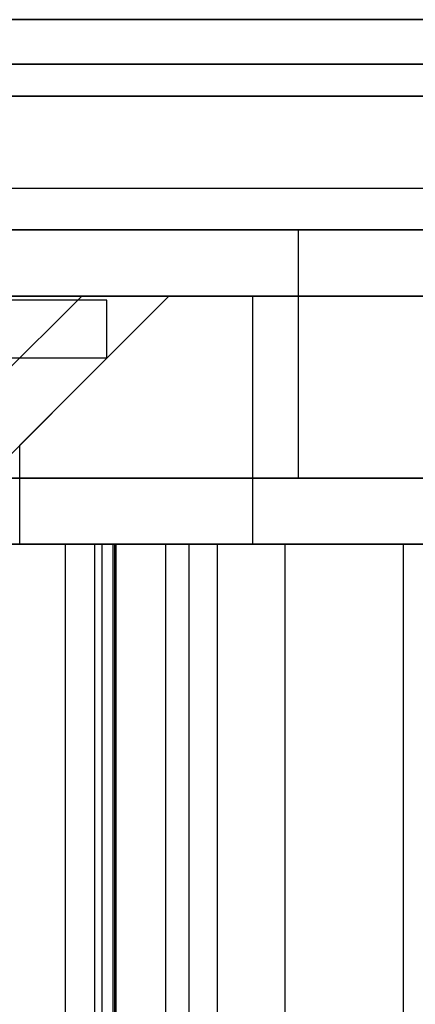
# Model space of a CAD drawing. Units: millimetres. Extents: x 125 to 10375, y 124 to 7313.
# Drawn here: x 7979 to 7984, y 6329 to 6341 of the extents above; entities that cross this region are included whole.
import ezdxf

# ---------------------------------------------------------------- set-up
doc = ezdxf.new("R2010")
doc.units = ezdxf.units.MM
doc.header["$LTSCALE"] = 25
doc.layers.add('AM_0', color=7, linetype='Continuous')

msp = doc.modelspace()

# ---------------------------------------------------------------- linework, layer by layer
at = {"layer": 'AM_0', "color": 7, "linetype": 'Continuous', "lineweight": 25}
for p, q in [((8703.978, 6340.794), (7745.259, 6340.794)), ((8710.6, 6340.794), (7751.881, 6340.794)), ((8600.126, 6340.794), (7785.115, 6340.794)), ((8606.748, 6340.794), (7791.737, 6340.794)), ((7792.537, 6340.794), (8696.557, 6340.794)), ((7799.158, 6340.794), (8703.179, 6340.794)), ((8704.071, 6340.255), (7745.352, 6340.255)), ((8710.508, 6340.255), (7751.789, 6340.255)), ((8600.218, 6340.255), (7785.208, 6340.255)), ((8606.655, 6340.255), (7791.644, 6340.255)), ((7792.629, 6340.255), (8696.65, 6340.255)), ((7799.066, 6340.255), (8703.086, 6340.255)), ((8703.793, 6339.871), (7745.074, 6339.871)), ((8710.786, 6339.871), (7752.067, 6339.871)), ((8599.94, 6339.871), (7784.93, 6339.871)), ((8606.933, 6339.871), (7791.922, 6339.871)), ((7792.351, 6339.871), (8696.371, 6339.871)), ((7799.344, 6339.871), (8703.364, 6339.871)), ((8705.46, 6338.755), (7746.741, 6338.755)), ((8709.119, 6338.755), (7750.4, 6338.755)), ((8601.607, 6338.755), (7786.597, 6338.755)), ((8605.266, 6338.755), (7790.255, 6338.755)), ((8698.039, 6338.755), (7794.018, 6338.755)), ((8701.697, 6338.755), (7797.677, 6338.755)), ((8704.071, 6338.255), (7745.352, 6338.255)), ((8705.322, 6338.255), (7746.603, 6338.255)), ((8705.598, 6338.255), (7746.879, 6338.255)), ((8708.98, 6338.255), (7750.261, 6338.255)), ((8709.257, 6338.255), (7750.538, 6338.255)), ((8710.508, 6338.255), (7751.789, 6338.255)), ((8600.218, 6338.255), (7785.208, 6338.255)), ((8601.469, 6338.255), (7786.458, 6338.255)), ((8601.746, 6338.255), (7786.735, 6338.255)), ((8605.128, 6338.255), (7790.117, 6338.255)), ((8605.404, 6338.255), (7790.394, 6338.255)), ((8606.655, 6338.255), (7791.644, 6338.255)), ((7792.629, 6338.255), (8696.65, 6338.255)), ((7793.88, 6338.255), (8697.9, 6338.255)), ((7794.157, 6338.255), (8698.177, 6338.255)), ((7797.538, 6338.255), (8701.559, 6338.255)), ((7797.815, 6338.255), (8701.835, 6338.255)), ((7799.066, 6338.255), (8703.086, 6338.255)), ((7949.01, 6338.255), (7988.662, 6338.255)), ((8008.243, 6338.255), (7959.373, 6338.255)), ((7972.336, 6338.255), (7982.428, 6338.255)), ((7982.434, 6335.255), (7982.434, 6338.255)), ((7949.01, 6337.455), (7988.662, 6337.455)), ((8008.243, 6337.455), (7959.373, 6337.455)), ((7970.82, 6337.455), (7979.814, 6337.455)), ((7971.873, 6337.455), (7980.867, 6337.455)), ((7975.041, 6337.455), (8006.477, 6337.455)), ((7981.883, 6337.455), (7975.571, 6337.455)), ((7978.017, 6335.655), (7979.817, 6337.455)), ((7979.07, 6335.655), (7980.87, 6337.455)), ((7981.883, 6334.455), (7981.883, 6337.455)), ((8002.009, 6337.455), (7981.883, 6337.455)), ((7980.119, 6337.405), (7972.62, 6337.405)), ((7980.12, 6336.705), (7980.12, 6337.405)), ((7980.119, 6336.705), (7972.62, 6336.705)), ((7978.32, 6334.905), (7980.12, 6336.705)), ((7979.07, 6334.455), (7979.07, 6335.655)), ((7949.01, 6335.255), (7988.662, 6335.255)), ((8008.243, 6335.255), (7959.373, 6335.255)), ((7972.336, 6335.255), (7982.428, 6335.255)), ((7949.01, 6334.455), (7988.662, 6334.455)), ((8008.243, 6334.455), (7959.373, 6334.455)), ((7975.041, 6334.455), (8006.477, 6334.455)), ((7981.883, 6334.455), (7975.571, 6334.455)), ((7980.065, 6334.455), (7977.526, 6334.455)), ((7977.623, 6334.455), (7979.62, 6334.455)), ((7978.052, 6334.455), (7980.227, 6334.455)), ((7980.219, 6334.455), (7978.807, 6334.455)), ((7979.62, 6334.455), (7982.276, 6334.455)), ((7979.62, 5987.455), (7979.62, 6334.455)), ((7979.976, 5987.455), (7979.976, 6334.455)), ((7980.199, 6334.455), (7979.976, 6334.455)), ((7980.065, 5987.455), (7980.065, 6334.455)), ((7980.065, 6334.455), (8007.247, 6334.455)), ((7980.199, 5987.455), (7980.199, 6334.455)), ((7980.832, 6334.455), (7980.199, 6334.455)), ((7980.219, 5987.455), (7980.219, 6334.455)), ((8001.458, 6334.455), (7980.219, 6334.455)), ((7980.232, 5987.455), (7980.232, 6334.455)), ((7980.832, 5987.455), (7980.832, 6334.455)), ((7980.832, 6334.455), (7981.457, 6334.455)), ((7981.113, 5987.455), (7981.113, 6334.455)), ((7983.705, 6334.455), (7981.113, 6334.455)), ((7981.459, 5987.455), (7981.459, 6334.455)), ((8002.009, 6334.455), (7981.883, 6334.455)), ((7982.276, 6334.455), (7984.273, 6334.455)), ((7982.276, 5987.455), (7982.276, 6334.455)), ((7983.705, 5987.455), (7983.705, 6334.455)), ((7983.705, 6334.455), (7984.33, 6334.455))]:
    msp.add_line(p, q, dxfattribs=at)

doc.saveas('drawing.dxf')
